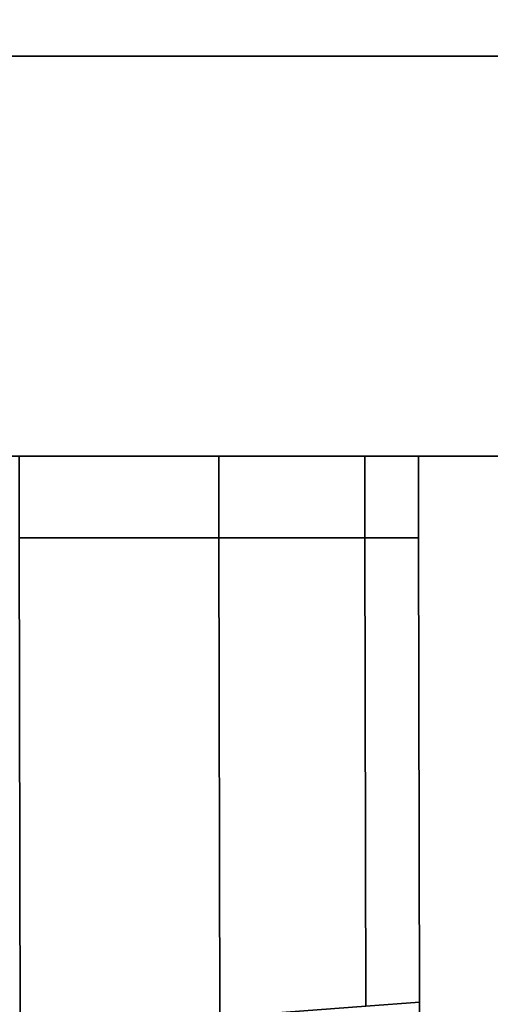
# Model space of a CAD drawing. Extents: x -0.5 to 0.4, y -0.929 to 0.
# Drawn here: x -0.484 to -0.481, y -0.889 to -0.884 of the extents above; entities that cross this region are included whole.
import ezdxf

# ---------------------------------------------------------------- set-up
doc = ezdxf.new("R2010")
doc.units = 0
for name, color, linetype in [('L10_GLASSOUT', 7, 'CONTINUOUS'), ('L12_GLASSRIM', 7, 'CONTINUOUS'), ('L14_DOORTHRESHOLD', 7, 'CONTINUOUS'), ('L16_HINGE_11', 7, 'CONTINUOUS'), ('L18_HINGE_11', 7, 'CONTINUOUS'), ('L9_SEAL', 7, 'CONTINUOUS')]:
    doc.layers.add(name, color=color, linetype=linetype)

msp = doc.modelspace()

# ---------------------------------------------------------------- linework, layer by layer
at = {"layer": 'L10_GLASSOUT', "color": 8, "invisible_edges": 9}
for points in [[(0.371, -0.886, 0.015), (-0.495, -0.886, 2), (-0.495, -0.886, 0.015), (0.371, -0.886, 0.015)], [(-0.495, -0.886, 2), (0.371, -0.886, 0.015), (0.371, -0.886, 2), (-0.495, -0.886, 2)]]:
    msp.add_3dface(points, dxfattribs=at)
at = {"layer": 'L12_GLASSRIM', "color": 8, "invisible_edges": 9}
for points in [[(-0.495, -0.886, 2), (0.371, -0.879, 2), (-0.495, -0.879, 2), (-0.495, -0.886, 2)], [(0.371, -0.879, 2), (-0.495, -0.886, 2), (0.371, -0.886, 2), (0.371, -0.879, 2)], [(0.371, -0.879, 0.015), (-0.495, -0.886, 0.015), (-0.495, -0.879, 0.015), (0.371, -0.879, 0.015)], [(-0.495, -0.886, 0.015), (0.371, -0.879, 0.015), (0.371, -0.886, 0.015), (-0.495, -0.886, 0.015)]]:
    msp.add_3dface(points, dxfattribs=at)
at = {"layer": 'L14_DOORTHRESHOLD', "color": 8, "invisible_edges": 9}
for points in [[(-0.3085, -0.879), (-0.5, -0.886), (-0.5, -0.879), (-0.3085, -0.879)], [(-0.5, -0.886), (-0.3085, -0.879), (-0.3085, -0.886), (-0.5, -0.886)], [(-0.5, -0.884, 0.01), (-0.3085, -0.881, 0.01), (-0.5, -0.881, 0.01), (-0.5, -0.884, 0.01)], [(-0.3085, -0.881, 0.01), (-0.5, -0.884, 0.01), (-0.3085, -0.884, 0.01), (-0.3085, -0.881, 0.01)], [(-0.5, -0.886, 0.01), (-0.3085, -0.884, 0.01), (-0.5, -0.884, 0.01), (-0.5, -0.886, 0.01)], [(-0.3085, -0.884, 0.01), (-0.5, -0.886, 0.01), (-0.3085, -0.886, 0.01), (-0.3085, -0.884, 0.01)], [(-0.3085, -0.886, 0.01), (-0.5, -0.886, 0.008), (-0.3085, -0.886, 0.008), (-0.3085, -0.886, 0.01)], [(-0.5, -0.886, 0.008), (-0.3085, -0.886, 0.01), (-0.5, -0.886, 0.01), (-0.5, -0.886, 0.008)], [(-0.3085, -0.886, 0.008), (-0.5, -0.886), (-0.3085, -0.886), (-0.3085, -0.886, 0.008)], [(-0.5, -0.886), (-0.3085, -0.886, 0.008), (-0.5, -0.886, 0.008), (-0.5, -0.886)]]:
    msp.add_3dface(points, dxfattribs=at)
at = {"layer": 'L16_HINGE_11', "color": 8}
for points, invisible_edges in [([(-0.483707, -0.886, 0.17202), (-0.499914, -0.886, 0.172184), (-0.482741, -0.886, 0.172279), (-0.483707, -0.886, 0.17202)], 11), ([(-0.482741, -0.886, 0.172279), (-0.499914, -0.886, 0.172184), (-0.499914, -0.886, 0.227816), (-0.482741, -0.886, 0.172279)], 13), ([(-0.482741, -0.886, 0.172279), (-0.499914, -0.886, 0.227816), (-0.482043, -0.886, 0.172979), (-0.482741, -0.886, 0.172279)], 11), ([(-0.482043, -0.886, 0.172979), (-0.499914, -0.886, 0.227816), (-0.481784, -0.886, 0.173945), (-0.482043, -0.886, 0.172979)], 11), ([(-0.481784, -0.886, 0.173945), (-0.499914, -0.886, 0.227816), (-0.481784, -0.886, 0.174419), (-0.481784, -0.886, 0.173945)], 11), ([(-0.481784, -0.886, 0.174419), (-0.499914, -0.886, 0.227816), (-0.481784, -0.886, 0.184195), (-0.481784, -0.886, 0.174419)], 11), ([(-0.481784, -0.886, 0.184195), (-0.499914, -0.886, 0.227816), (-0.481784, -0.886, 0.184409), (-0.481784, -0.886, 0.184195)], 11), ([(-0.481784, -0.886, 0.184409), (-0.499914, -0.886, 0.227816), (-0.481784, -0.886, 0.18474), (-0.481784, -0.886, 0.184409)], 11), ([(-0.481784, -0.886, 0.18474), (-0.499914, -0.886, 0.227816), (-0.481784, -0.886, 0.2), (-0.481784, -0.886, 0.18474)], 11), ([(-0.481784, -0.886, 0.2), (-0.499914, -0.886, 0.227816), (-0.481784, -0.886, 0.21526), (-0.481784, -0.886, 0.2)], 11), ([(-0.481784, -0.886, 0.21526), (-0.499914, -0.886, 0.227816), (-0.481784, -0.886, 0.215591), (-0.481784, -0.886, 0.21526)], 11), ([(-0.481784, -0.886, 0.215591), (-0.499914, -0.886, 0.227816), (-0.481784, -0.886, 0.215805), (-0.481784, -0.886, 0.215591)], 11), ([(-0.481784, -0.886, 0.215805), (-0.499914, -0.886, 0.227816), (-0.481784, -0.886, 0.225581), (-0.481784, -0.886, 0.215805)], 11), ([(-0.481784, -0.886, 0.225581), (-0.499914, -0.886, 0.227816), (-0.481784, -0.886, 0.226054), (-0.481784, -0.886, 0.225581)], 11), ([(-0.481784, -0.886, 0.226054), (-0.499914, -0.886, 0.227816), (-0.482043, -0.886, 0.227021), (-0.481784, -0.886, 0.226054)], 11), ([(-0.482043, -0.886, 0.227021), (-0.499914, -0.886, 0.227816), (-0.482741, -0.886, 0.227721), (-0.482043, -0.886, 0.227021)], 11), ([(-0.482741, -0.886, 0.227721), (-0.499914, -0.886, 0.227816), (-0.483707, -0.886, 0.22798), (-0.482741, -0.886, 0.227721)], 11), ([(-0.483707, -0.886, 0.17202), (-0.482697, -0.886, 0.172202), (-0.483695, -0.886, 0.171934), (-0.483707, -0.886, 0.17202)], 9), ([(-0.482697, -0.886, 0.172202), (-0.483707, -0.886, 0.17202), (-0.482741, -0.886, 0.172279), (-0.482697, -0.886, 0.172202)], 9), ([(-0.483707, -0.886, 0.22798), (-0.482697, -0.886, 0.227798), (-0.482741, -0.886, 0.227721), (-0.483707, -0.886, 0.22798)], 9), ([(-0.482697, -0.886, 0.227798), (-0.483707, -0.886, 0.22798), (-0.483695, -0.886, 0.228066), (-0.482697, -0.886, 0.227798)], 9), ([(-0.482697, -0.886, 0.172202), (-0.483695, -0.886409, 0.171934), (-0.483695, -0.886, 0.171934), (-0.482697, -0.886, 0.172202)], 9), ([(-0.483695, -0.886409, 0.171934), (-0.482697, -0.886, 0.172202), (-0.482696, -0.886409, 0.172202), (-0.483695, -0.886409, 0.171934)], 9), ([(-0.483695, -0.886409, 0.228066), (-0.482697, -0.886, 0.227798), (-0.483695, -0.886, 0.228066), (-0.483695, -0.886409, 0.228066)], 9), ([(-0.482697, -0.886, 0.227798), (-0.483695, -0.886409, 0.228066), (-0.482696, -0.886409, 0.227798), (-0.482697, -0.886, 0.227798)], 9), ([(-0.482741, -0.886, 0.172279), (-0.481966, -0.886, 0.172934), (-0.482697, -0.886, 0.172202), (-0.482741, -0.886, 0.172279)], 9), ([(-0.481966, -0.886, 0.172934), (-0.482741, -0.886, 0.172279), (-0.482043, -0.886, 0.172979), (-0.481966, -0.886, 0.172934)], 9), ([(-0.482741, -0.886, 0.227721), (-0.481966, -0.886, 0.227066), (-0.482043, -0.886, 0.227021), (-0.482741, -0.886, 0.227721)], 9), ([(-0.481966, -0.886, 0.227066), (-0.482741, -0.886, 0.227721), (-0.482697, -0.886, 0.227798), (-0.481966, -0.886, 0.227066)], 9), ([(-0.482697, -0.886, 0.172202), (-0.481965, -0.886409, 0.172934), (-0.482696, -0.886409, 0.172202), (-0.482697, -0.886, 0.172202)], 9), ([(-0.481965, -0.886409, 0.172934), (-0.482697, -0.886, 0.172202), (-0.481966, -0.886, 0.172934), (-0.481965, -0.886409, 0.172934)], 9), ([(-0.482696, -0.886409, 0.227798), (-0.481966, -0.886, 0.227066), (-0.482697, -0.886, 0.227798), (-0.482696, -0.886409, 0.227798)], 9), ([(-0.481966, -0.886, 0.227066), (-0.482696, -0.886409, 0.227798), (-0.481965, -0.886409, 0.227066), (-0.481966, -0.886, 0.227066)], 9), ([(-0.482043, -0.886, 0.172979), (-0.481698, -0.886, 0.173934), (-0.481966, -0.886, 0.172934), (-0.482043, -0.886, 0.172979)], 9), ([(-0.481698, -0.886, 0.173934), (-0.482043, -0.886, 0.172979), (-0.481784, -0.886, 0.173945), (-0.481698, -0.886, 0.173934)], 9), ([(-0.482043, -0.886, 0.227021), (-0.481698, -0.886, 0.226066), (-0.481784, -0.886, 0.226054), (-0.482043, -0.886, 0.227021)], 9), ([(-0.481698, -0.886, 0.226066), (-0.482043, -0.886, 0.227021), (-0.481966, -0.886, 0.227066), (-0.481698, -0.886, 0.226066)], 9), ([(-0.481698, -0.886, 0.173934), (-0.481965, -0.886409, 0.172934), (-0.481966, -0.886, 0.172934), (-0.481698, -0.886, 0.173934)], 9), ([(-0.481965, -0.886409, 0.227066), (-0.481698, -0.886, 0.226066), (-0.481966, -0.886, 0.227066), (-0.481965, -0.886409, 0.227066)], 9), ([(-0.481965, -0.886409, 0.172934), (-0.481698, -0.886, 0.173934), (-0.481697, -0.886409, 0.173934), (-0.481965, -0.886409, 0.172934)], 9), ([(-0.481698, -0.886, 0.226066), (-0.481965, -0.886409, 0.227066), (-0.481697, -0.886409, 0.226066), (-0.481698, -0.886, 0.226066)], 9), ([(-0.481784, -0.886, 0.21526), (-0.481698, -0.886, 0.2), (-0.481784, -0.886, 0.2), (-0.481784, -0.886, 0.21526)], 9), ([(-0.481698, -0.886, 0.2), (-0.481784, -0.886, 0.21526), (-0.481698, -0.886, 0.21526), (-0.481698, -0.886, 0.2)], 9), ([(-0.481784, -0.886, 0.226054), (-0.481698, -0.886, 0.225581), (-0.481784, -0.886, 0.225581), (-0.481784, -0.886, 0.226054)], 9), ([(-0.481698, -0.886, 0.225581), (-0.481784, -0.886, 0.226054), (-0.481698, -0.886, 0.226066), (-0.481698, -0.886, 0.225581)], 9), ([(-0.481784, -0.886, 0.225581), (-0.481698, -0.886, 0.215805), (-0.481784, -0.886, 0.215805), (-0.481784, -0.886, 0.225581)], 9), ([(-0.481698, -0.886, 0.215805), (-0.481784, -0.886, 0.225581), (-0.481698, -0.886, 0.225581), (-0.481698, -0.886, 0.215805)], 9), ([(-0.481784, -0.886, 0.215805), (-0.481698, -0.886, 0.215591), (-0.481784, -0.886, 0.215591), (-0.481784, -0.886, 0.215805)], 9), ([(-0.481698, -0.886, 0.215591), (-0.481784, -0.886, 0.215805), (-0.481698, -0.886, 0.215805), (-0.481698, -0.886, 0.215591)], 9), ([(-0.481784, -0.886, 0.173945), (-0.481698, -0.886, 0.174419), (-0.481698, -0.886, 0.173934), (-0.481784, -0.886, 0.173945)], 9), ([(-0.481698, -0.886, 0.174419), (-0.481784, -0.886, 0.173945), (-0.481784, -0.886, 0.174419), (-0.481698, -0.886, 0.174419)], 9), ([(-0.481784, -0.886, 0.184195), (-0.481698, -0.886, 0.174419), (-0.481784, -0.886, 0.174419), (-0.481784, -0.886, 0.184195)], 9), ([(-0.481698, -0.886, 0.174419), (-0.481784, -0.886, 0.184195), (-0.481698, -0.886, 0.184195), (-0.481698, -0.886, 0.174419)], 9), ([(-0.481784, -0.886, 0.2), (-0.481698, -0.886, 0.18474), (-0.481784, -0.886, 0.18474), (-0.481784, -0.886, 0.2)], 9), ([(-0.481698, -0.886, 0.18474), (-0.481784, -0.886, 0.2), (-0.481698, -0.886, 0.2), (-0.481698, -0.886, 0.18474)], 9), ([(-0.481784, -0.886, 0.18474), (-0.481698, -0.886, 0.184409), (-0.481784, -0.886, 0.184409), (-0.481784, -0.886, 0.18474)], 9), ([(-0.481698, -0.886, 0.184409), (-0.481784, -0.886, 0.18474), (-0.481698, -0.886, 0.18474), (-0.481698, -0.886, 0.184409)], 9), ([(-0.481784, -0.886, 0.184409), (-0.481698, -0.886, 0.184195), (-0.481784, -0.886, 0.184195), (-0.481784, -0.886, 0.184409)], 9), ([(-0.481698, -0.886, 0.184195), (-0.481784, -0.886, 0.184409), (-0.481698, -0.886, 0.184409), (-0.481698, -0.886, 0.184195)], 9), ([(-0.481784, -0.886, 0.215591), (-0.481698, -0.886, 0.21526), (-0.481784, -0.886, 0.21526), (-0.481784, -0.886, 0.215591)], 9), ([(-0.481698, -0.886, 0.21526), (-0.481784, -0.886, 0.215591), (-0.481698, -0.886, 0.215591), (-0.481698, -0.886, 0.21526)], 9), ([(-0.481698, -0.886, 0.2), (-0.481697, -0.886409, 0.21526), (-0.481697, -0.886409, 0.2), (-0.481698, -0.886, 0.2)], 9), ([(-0.481697, -0.886409, 0.21526), (-0.481698, -0.886, 0.2), (-0.481698, -0.886, 0.21526), (-0.481697, -0.886409, 0.21526)], 9), ([(-0.481698, -0.886, 0.225581), (-0.481697, -0.886409, 0.226066), (-0.481697, -0.886409, 0.225581), (-0.481698, -0.886, 0.225581)], 9), ([(-0.481697, -0.886409, 0.226066), (-0.481698, -0.886, 0.225581), (-0.481698, -0.886, 0.226066), (-0.481697, -0.886409, 0.226066)], 9), ([(-0.481698, -0.886, 0.215805), (-0.481697, -0.886409, 0.225581), (-0.481697, -0.886409, 0.215805), (-0.481698, -0.886, 0.215805)], 9), ([(-0.481697, -0.886409, 0.225581), (-0.481698, -0.886, 0.215805), (-0.481698, -0.886, 0.225581), (-0.481697, -0.886409, 0.225581)], 9), ([(-0.481698, -0.886, 0.215591), (-0.481697, -0.886409, 0.215805), (-0.481697, -0.886409, 0.215591), (-0.481698, -0.886, 0.215591)], 9), ([(-0.481697, -0.886409, 0.215805), (-0.481698, -0.886, 0.215591), (-0.481698, -0.886, 0.215805), (-0.481697, -0.886409, 0.215805)], 9), ([(-0.481698, -0.886, 0.173934), (-0.481697, -0.886409, 0.174419), (-0.481697, -0.886409, 0.173934), (-0.481698, -0.886, 0.173934)], 9), ([(-0.481697, -0.886409, 0.174419), (-0.481698, -0.886, 0.173934), (-0.481698, -0.886, 0.174419), (-0.481697, -0.886409, 0.174419)], 9), ([(-0.481698, -0.886, 0.174419), (-0.481697, -0.886409, 0.184195), (-0.481697, -0.886409, 0.174419), (-0.481698, -0.886, 0.174419)], 9), ([(-0.481697, -0.886409, 0.184195), (-0.481698, -0.886, 0.174419), (-0.481698, -0.886, 0.184195), (-0.481697, -0.886409, 0.184195)], 9), ([(-0.481698, -0.886, 0.18474), (-0.481697, -0.886409, 0.2), (-0.481697, -0.886409, 0.18474), (-0.481698, -0.886, 0.18474)], 9), ([(-0.481697, -0.886409, 0.2), (-0.481698, -0.886, 0.18474), (-0.481698, -0.886, 0.2), (-0.481697, -0.886409, 0.2)], 9), ([(-0.481698, -0.886, 0.184409), (-0.481697, -0.886409, 0.18474), (-0.481697, -0.886409, 0.184409), (-0.481698, -0.886, 0.184409)], 9), ([(-0.481697, -0.886409, 0.18474), (-0.481698, -0.886, 0.184409), (-0.481698, -0.886, 0.18474), (-0.481697, -0.886409, 0.18474)], 9), ([(-0.481698, -0.886, 0.184195), (-0.481697, -0.886409, 0.184409), (-0.481697, -0.886409, 0.184195), (-0.481698, -0.886, 0.184195)], 9), ([(-0.481697, -0.886409, 0.184409), (-0.481698, -0.886, 0.184195), (-0.481698, -0.886, 0.184409), (-0.481697, -0.886409, 0.184409)], 9), ([(-0.481698, -0.886, 0.21526), (-0.481697, -0.886409, 0.215591), (-0.481697, -0.886409, 0.21526), (-0.481698, -0.886, 0.21526)], 9), ([(-0.481697, -0.886409, 0.215591), (-0.481698, -0.886, 0.21526), (-0.481698, -0.886, 0.215591), (-0.481697, -0.886409, 0.215591)], 9), ([(-0.483695, -0.886409, 0.228066), (-0.484106, -0.888915, 0.228066), (-0.48369, -0.888883, 0.228066), (-0.483695, -0.886409, 0.228066)], 9), ([(-0.484106, -0.888915, 0.171934), (-0.483695, -0.886409, 0.171934), (-0.48369, -0.888883, 0.171934), (-0.484106, -0.888915, 0.171934)], 9), ([(-0.48369, -0.888883, 0.228066), (-0.482696, -0.886409, 0.227798), (-0.483695, -0.886409, 0.228066), (-0.48369, -0.888883, 0.228066)], 9), ([(-0.482696, -0.886409, 0.172202), (-0.48369, -0.888883, 0.171934), (-0.483695, -0.886409, 0.171934), (-0.482696, -0.886409, 0.172202)], 9), ([(-0.482696, -0.886409, 0.227798), (-0.48369, -0.888883, 0.228066), (-0.482691, -0.888807, 0.227798), (-0.482696, -0.886409, 0.227798)], 9), ([(-0.48369, -0.888883, 0.171934), (-0.482696, -0.886409, 0.172202), (-0.482691, -0.888807, 0.172202), (-0.48369, -0.888883, 0.171934)], 9), ([(-0.48196, -0.888752, 0.227066), (-0.482696, -0.886409, 0.227798), (-0.482691, -0.888807, 0.227798), (-0.48196, -0.888752, 0.227066)], 9), ([(-0.482696, -0.886409, 0.227798), (-0.48196, -0.888752, 0.227066), (-0.481965, -0.886409, 0.227066), (-0.482696, -0.886409, 0.227798)], 9), ([(-0.482696, -0.886409, 0.172202), (-0.48196, -0.888752, 0.172934), (-0.482691, -0.888807, 0.172202), (-0.482696, -0.886409, 0.172202)], 9), ([(-0.48196, -0.888752, 0.172934), (-0.482696, -0.886409, 0.172202), (-0.481965, -0.886409, 0.172934), (-0.48196, -0.888752, 0.172934)], 9), ([(-0.481693, -0.888732, 0.226066), (-0.481965, -0.886409, 0.227066), (-0.48196, -0.888752, 0.227066), (-0.481693, -0.888732, 0.226066)], 9), ([(-0.481965, -0.886409, 0.227066), (-0.481693, -0.888732, 0.226066), (-0.481697, -0.886409, 0.226066), (-0.481965, -0.886409, 0.227066)], 9), ([(-0.481965, -0.886409, 0.172934), (-0.481693, -0.888732, 0.173934), (-0.48196, -0.888752, 0.172934), (-0.481965, -0.886409, 0.172934)], 9), ([(-0.481693, -0.888732, 0.173934), (-0.481965, -0.886409, 0.172934), (-0.481697, -0.886409, 0.173934), (-0.481693, -0.888732, 0.173934)], 9), ([(-0.481697, -0.886409, 0.225581), (-0.481693, -0.888732, 0.226066), (-0.481693, -0.888732, 0.225581), (-0.481697, -0.886409, 0.225581)], 9), ([(-0.481693, -0.888732, 0.226066), (-0.481697, -0.886409, 0.225581), (-0.481697, -0.886409, 0.226066), (-0.481693, -0.888732, 0.226066)], 9), ([(-0.481697, -0.886409, 0.215805), (-0.481693, -0.888732, 0.225581), (-0.481693, -0.888732, 0.215805), (-0.481697, -0.886409, 0.215805)], 9), ([(-0.481693, -0.888732, 0.225581), (-0.481697, -0.886409, 0.215805), (-0.481697, -0.886409, 0.225581), (-0.481693, -0.888732, 0.225581)], 9), ([(-0.481697, -0.886409, 0.215591), (-0.481693, -0.888732, 0.215805), (-0.481693, -0.888732, 0.215591), (-0.481697, -0.886409, 0.215591)], 9), ([(-0.481693, -0.888732, 0.215805), (-0.481697, -0.886409, 0.215591), (-0.481697, -0.886409, 0.215805), (-0.481693, -0.888732, 0.215805)], 9), ([(-0.481697, -0.886409, 0.21526), (-0.481693, -0.888732, 0.215591), (-0.481693, -0.888732, 0.21526), (-0.481697, -0.886409, 0.21526)], 9), ([(-0.481693, -0.888732, 0.215591), (-0.481697, -0.886409, 0.21526), (-0.481697, -0.886409, 0.215591), (-0.481693, -0.888732, 0.215591)], 9), ([(-0.481697, -0.886409, 0.2), (-0.481693, -0.888732, 0.21526), (-0.481693, -0.888732, 0.2), (-0.481697, -0.886409, 0.2)], 9), ([(-0.481693, -0.888732, 0.21526), (-0.481697, -0.886409, 0.2), (-0.481697, -0.886409, 0.21526), (-0.481693, -0.888732, 0.21526)], 9), ([(-0.481697, -0.886409, 0.184409), (-0.481693, -0.888732, 0.18474), (-0.481693, -0.888732, 0.184409), (-0.481697, -0.886409, 0.184409)], 9), ([(-0.481693, -0.888732, 0.18474), (-0.481697, -0.886409, 0.184409), (-0.481697, -0.886409, 0.18474), (-0.481693, -0.888732, 0.18474)], 9), ([(-0.481697, -0.886409, 0.173934), (-0.481693, -0.888732, 0.174419), (-0.481693, -0.888732, 0.173934), (-0.481697, -0.886409, 0.173934)], 9), ([(-0.481693, -0.888732, 0.174419), (-0.481697, -0.886409, 0.173934), (-0.481697, -0.886409, 0.174419), (-0.481693, -0.888732, 0.174419)], 9), ([(-0.481697, -0.886409, 0.174419), (-0.481693, -0.888732, 0.184195), (-0.481693, -0.888732, 0.174419), (-0.481697, -0.886409, 0.174419)], 9), ([(-0.481693, -0.888732, 0.184195), (-0.481697, -0.886409, 0.174419), (-0.481697, -0.886409, 0.184195), (-0.481693, -0.888732, 0.184195)], 9), ([(-0.481697, -0.886409, 0.18474), (-0.481693, -0.888732, 0.2), (-0.481693, -0.888732, 0.18474), (-0.481697, -0.886409, 0.18474)], 9), ([(-0.481693, -0.888732, 0.2), (-0.481697, -0.886409, 0.18474), (-0.481697, -0.886409, 0.2), (-0.481693, -0.888732, 0.2)], 9), ([(-0.481697, -0.886409, 0.184195), (-0.481693, -0.888732, 0.184409), (-0.481693, -0.888732, 0.184195), (-0.481697, -0.886409, 0.184195)], 9), ([(-0.481693, -0.888732, 0.184409), (-0.481697, -0.886409, 0.184195), (-0.481697, -0.886409, 0.184409), (-0.481693, -0.888732, 0.184409)], 9), ([(-0.48196, -0.888752, 0.227066), (-0.481685, -0.88908, 0.226066), (-0.481693, -0.888732, 0.226066), (-0.48196, -0.888752, 0.227066)], 9), ([(-0.481685, -0.88908, 0.173934), (-0.48196, -0.888752, 0.172934), (-0.481693, -0.888732, 0.173934), (-0.481685, -0.88908, 0.173934)], 9), ([(-0.481693, -0.888732, 0.21526), (-0.481685, -0.88908, 0.215591), (-0.481685, -0.88908, 0.21526), (-0.481693, -0.888732, 0.21526)], 9), ([(-0.481685, -0.88908, 0.215591), (-0.481693, -0.888732, 0.21526), (-0.481693, -0.888732, 0.215591), (-0.481685, -0.88908, 0.215591)], 9), ([(-0.481693, -0.888732, 0.215805), (-0.481685, -0.88908, 0.225581), (-0.481685, -0.88908, 0.215805), (-0.481693, -0.888732, 0.215805)], 9), ([(-0.481685, -0.88908, 0.225581), (-0.481693, -0.888732, 0.215805), (-0.481693, -0.888732, 0.225581), (-0.481685, -0.88908, 0.225581)], 9), ([(-0.481693, -0.888732, 0.2), (-0.481685, -0.88908, 0.21526), (-0.481685, -0.88908, 0.2), (-0.481693, -0.888732, 0.2)], 9), ([(-0.481685, -0.88908, 0.21526), (-0.481693, -0.888732, 0.2), (-0.481693, -0.888732, 0.21526), (-0.481685, -0.88908, 0.21526)], 9), ([(-0.481693, -0.888732, 0.215591), (-0.481685, -0.88908, 0.215805), (-0.481685, -0.88908, 0.215591), (-0.481693, -0.888732, 0.215591)], 9), ([(-0.481685, -0.88908, 0.215805), (-0.481693, -0.888732, 0.215591), (-0.481693, -0.888732, 0.215805), (-0.481685, -0.88908, 0.215805)], 9), ([(-0.481693, -0.888732, 0.225581), (-0.481685, -0.88908, 0.226066), (-0.481685, -0.88908, 0.225581), (-0.481693, -0.888732, 0.225581)], 9), ([(-0.481685, -0.88908, 0.226066), (-0.481693, -0.888732, 0.225581), (-0.481693, -0.888732, 0.226066), (-0.481685, -0.88908, 0.226066)], 9), ([(-0.481693, -0.888732, 0.184409), (-0.481685, -0.88908, 0.18474), (-0.481685, -0.88908, 0.184409), (-0.481693, -0.888732, 0.184409)], 9), ([(-0.481685, -0.88908, 0.18474), (-0.481693, -0.888732, 0.184409), (-0.481693, -0.888732, 0.18474), (-0.481685, -0.88908, 0.18474)], 9), ([(-0.481693, -0.888732, 0.174419), (-0.481685, -0.88908, 0.184195), (-0.481685, -0.88908, 0.174419), (-0.481693, -0.888732, 0.174419)], 9), ([(-0.481685, -0.88908, 0.184195), (-0.481693, -0.888732, 0.174419), (-0.481693, -0.888732, 0.184195), (-0.481685, -0.88908, 0.184195)], 9), ([(-0.481693, -0.888732, 0.18474), (-0.481685, -0.88908, 0.2), (-0.481685, -0.88908, 0.18474), (-0.481693, -0.888732, 0.18474)], 9), ([(-0.481685, -0.88908, 0.2), (-0.481693, -0.888732, 0.18474), (-0.481693, -0.888732, 0.2), (-0.481685, -0.88908, 0.2)], 9), ([(-0.481693, -0.888732, 0.184195), (-0.481685, -0.88908, 0.184409), (-0.481685, -0.88908, 0.184195), (-0.481693, -0.888732, 0.184195)], 9), ([(-0.481685, -0.88908, 0.184409), (-0.481693, -0.888732, 0.184195), (-0.481693, -0.888732, 0.184409), (-0.481685, -0.88908, 0.184409)], 9), ([(-0.481693, -0.888732, 0.173934), (-0.481685, -0.88908, 0.174419), (-0.481685, -0.88908, 0.173934), (-0.481693, -0.888732, 0.173934)], 9), ([(-0.481685, -0.88908, 0.174419), (-0.481693, -0.888732, 0.173934), (-0.481693, -0.888732, 0.174419), (-0.481685, -0.88908, 0.174419)], 9)]:
    msp.add_3dface(points, dxfattribs=dict(at, invisible_edges=invisible_edges))
at = {"layer": 'L18_HINGE_11', "color": 8}
for points, invisible_edges in [([(-0.483707, -0.886, 1.77202), (-0.499914, -0.886, 1.772184), (-0.482741, -0.886, 1.772279), (-0.483707, -0.886, 1.77202)], 11), ([(-0.482741, -0.886, 1.772279), (-0.499914, -0.886, 1.772184), (-0.499914, -0.886, 1.827816), (-0.482741, -0.886, 1.772279)], 13), ([(-0.482741, -0.886, 1.772279), (-0.499914, -0.886, 1.827816), (-0.482043, -0.886, 1.772979), (-0.482741, -0.886, 1.772279)], 11), ([(-0.482043, -0.886, 1.772979), (-0.499914, -0.886, 1.827816), (-0.481784, -0.886, 1.773945), (-0.482043, -0.886, 1.772979)], 11), ([(-0.481784, -0.886, 1.773945), (-0.499914, -0.886, 1.827816), (-0.481784, -0.886, 1.774419), (-0.481784, -0.886, 1.773945)], 11), ([(-0.481784, -0.886, 1.774419), (-0.499914, -0.886, 1.827816), (-0.481784, -0.886, 1.784195), (-0.481784, -0.886, 1.774419)], 11), ([(-0.481784, -0.886, 1.784195), (-0.499914, -0.886, 1.827816), (-0.481784, -0.886, 1.784409), (-0.481784, -0.886, 1.784195)], 11), ([(-0.481784, -0.886, 1.784409), (-0.499914, -0.886, 1.827816), (-0.481784, -0.886, 1.78474), (-0.481784, -0.886, 1.784409)], 11), ([(-0.481784, -0.886, 1.78474), (-0.499914, -0.886, 1.827816), (-0.481784, -0.886, 1.8), (-0.481784, -0.886, 1.78474)], 11), ([(-0.481784, -0.886, 1.8), (-0.499914, -0.886, 1.827816), (-0.481784, -0.886, 1.81526), (-0.481784, -0.886, 1.8)], 11), ([(-0.481784, -0.886, 1.81526), (-0.499914, -0.886, 1.827816), (-0.481784, -0.886, 1.815591), (-0.481784, -0.886, 1.81526)], 11), ([(-0.481784, -0.886, 1.815591), (-0.499914, -0.886, 1.827816), (-0.481784, -0.886, 1.815805), (-0.481784, -0.886, 1.815591)], 11), ([(-0.481784, -0.886, 1.815805), (-0.499914, -0.886, 1.827816), (-0.481784, -0.886, 1.825581), (-0.481784, -0.886, 1.815805)], 11), ([(-0.481784, -0.886, 1.825581), (-0.499914, -0.886, 1.827816), (-0.481784, -0.886, 1.826054), (-0.481784, -0.886, 1.825581)], 11), ([(-0.481784, -0.886, 1.826054), (-0.499914, -0.886, 1.827816), (-0.482043, -0.886, 1.827021), (-0.481784, -0.886, 1.826054)], 11), ([(-0.482043, -0.886, 1.827021), (-0.499914, -0.886, 1.827816), (-0.482741, -0.886, 1.827721), (-0.482043, -0.886, 1.827021)], 11), ([(-0.482741, -0.886, 1.827721), (-0.499914, -0.886, 1.827816), (-0.483707, -0.886, 1.82798), (-0.482741, -0.886, 1.827721)], 11), ([(-0.483707, -0.886, 1.77202), (-0.482697, -0.886, 1.772202), (-0.483695, -0.886, 1.771934), (-0.483707, -0.886, 1.77202)], 9), ([(-0.482697, -0.886, 1.772202), (-0.483707, -0.886, 1.77202), (-0.482741, -0.886, 1.772279), (-0.482697, -0.886, 1.772202)], 9), ([(-0.483707, -0.886, 1.82798), (-0.482697, -0.886, 1.827798), (-0.482741, -0.886, 1.827721), (-0.483707, -0.886, 1.82798)], 9), ([(-0.482697, -0.886, 1.827798), (-0.483707, -0.886, 1.82798), (-0.483695, -0.886, 1.828066), (-0.482697, -0.886, 1.827798)], 9), ([(-0.482697, -0.886, 1.772202), (-0.483695, -0.886409, 1.771934), (-0.483695, -0.886, 1.771934), (-0.482697, -0.886, 1.772202)], 9), ([(-0.483695, -0.886409, 1.771934), (-0.482697, -0.886, 1.772202), (-0.482696, -0.886409, 1.772202), (-0.483695, -0.886409, 1.771934)], 9), ([(-0.483695, -0.886409, 1.828066), (-0.482697, -0.886, 1.827798), (-0.483695, -0.886, 1.828066), (-0.483695, -0.886409, 1.828066)], 9), ([(-0.482697, -0.886, 1.827798), (-0.483695, -0.886409, 1.828066), (-0.482696, -0.886409, 1.827798), (-0.482697, -0.886, 1.827798)], 9), ([(-0.482741, -0.886, 1.772279), (-0.481966, -0.886, 1.772934), (-0.482697, -0.886, 1.772202), (-0.482741, -0.886, 1.772279)], 9), ([(-0.481966, -0.886, 1.772934), (-0.482741, -0.886, 1.772279), (-0.482043, -0.886, 1.772979), (-0.481966, -0.886, 1.772934)], 9), ([(-0.482741, -0.886, 1.827721), (-0.481966, -0.886, 1.827066), (-0.482043, -0.886, 1.827021), (-0.482741, -0.886, 1.827721)], 9), ([(-0.481966, -0.886, 1.827066), (-0.482741, -0.886, 1.827721), (-0.482697, -0.886, 1.827798), (-0.481966, -0.886, 1.827066)], 9), ([(-0.482697, -0.886, 1.772202), (-0.481965, -0.886409, 1.772934), (-0.482696, -0.886409, 1.772202), (-0.482697, -0.886, 1.772202)], 9), ([(-0.481965, -0.886409, 1.772934), (-0.482697, -0.886, 1.772202), (-0.481966, -0.886, 1.772934), (-0.481965, -0.886409, 1.772934)], 9), ([(-0.482696, -0.886409, 1.827798), (-0.481966, -0.886, 1.827066), (-0.482697, -0.886, 1.827798), (-0.482696, -0.886409, 1.827798)], 9), ([(-0.481966, -0.886, 1.827066), (-0.482696, -0.886409, 1.827798), (-0.481965, -0.886409, 1.827066), (-0.481966, -0.886, 1.827066)], 9), ([(-0.482043, -0.886, 1.772979), (-0.481698, -0.886, 1.773934), (-0.481966, -0.886, 1.772934), (-0.482043, -0.886, 1.772979)], 9), ([(-0.481698, -0.886, 1.773934), (-0.482043, -0.886, 1.772979), (-0.481784, -0.886, 1.773945), (-0.481698, -0.886, 1.773934)], 9), ([(-0.482043, -0.886, 1.827021), (-0.481698, -0.886, 1.826066), (-0.481784, -0.886, 1.826054), (-0.482043, -0.886, 1.827021)], 9), ([(-0.481698, -0.886, 1.826066), (-0.482043, -0.886, 1.827021), (-0.481966, -0.886, 1.827066), (-0.481698, -0.886, 1.826066)], 9), ([(-0.481698, -0.886, 1.773934), (-0.481965, -0.886409, 1.772934), (-0.481966, -0.886, 1.772934), (-0.481698, -0.886, 1.773934)], 9), ([(-0.481965, -0.886409, 1.827066), (-0.481698, -0.886, 1.826066), (-0.481966, -0.886, 1.827066), (-0.481965, -0.886409, 1.827066)], 9), ([(-0.481965, -0.886409, 1.772934), (-0.481698, -0.886, 1.773934), (-0.481697, -0.886409, 1.773934), (-0.481965, -0.886409, 1.772934)], 9), ([(-0.481698, -0.886, 1.826066), (-0.481965, -0.886409, 1.827066), (-0.481697, -0.886409, 1.826066), (-0.481698, -0.886, 1.826066)], 9), ([(-0.481784, -0.886, 1.81526), (-0.481698, -0.886, 1.8), (-0.481784, -0.886, 1.8), (-0.481784, -0.886, 1.81526)], 9), ([(-0.481698, -0.886, 1.8), (-0.481784, -0.886, 1.81526), (-0.481698, -0.886, 1.81526), (-0.481698, -0.886, 1.8)], 9), ([(-0.481784, -0.886, 1.826054), (-0.481698, -0.886, 1.825581), (-0.481784, -0.886, 1.825581), (-0.481784, -0.886, 1.826054)], 9), ([(-0.481698, -0.886, 1.825581), (-0.481784, -0.886, 1.826054), (-0.481698, -0.886, 1.826066), (-0.481698, -0.886, 1.825581)], 9), ([(-0.481784, -0.886, 1.825581), (-0.481698, -0.886, 1.815805), (-0.481784, -0.886, 1.815805), (-0.481784, -0.886, 1.825581)], 9), ([(-0.481698, -0.886, 1.815805), (-0.481784, -0.886, 1.825581), (-0.481698, -0.886, 1.825581), (-0.481698, -0.886, 1.815805)], 9), ([(-0.481784, -0.886, 1.815805), (-0.481698, -0.886, 1.815591), (-0.481784, -0.886, 1.815591), (-0.481784, -0.886, 1.815805)], 9), ([(-0.481698, -0.886, 1.815591), (-0.481784, -0.886, 1.815805), (-0.481698, -0.886, 1.815805), (-0.481698, -0.886, 1.815591)], 9), ([(-0.481784, -0.886, 1.773945), (-0.481698, -0.886, 1.774419), (-0.481698, -0.886, 1.773934), (-0.481784, -0.886, 1.773945)], 9), ([(-0.481698, -0.886, 1.774419), (-0.481784, -0.886, 1.773945), (-0.481784, -0.886, 1.774419), (-0.481698, -0.886, 1.774419)], 9), ([(-0.481784, -0.886, 1.784195), (-0.481698, -0.886, 1.774419), (-0.481784, -0.886, 1.774419), (-0.481784, -0.886, 1.784195)], 9), ([(-0.481698, -0.886, 1.774419), (-0.481784, -0.886, 1.784195), (-0.481698, -0.886, 1.784195), (-0.481698, -0.886, 1.774419)], 9), ([(-0.481784, -0.886, 1.8), (-0.481698, -0.886, 1.78474), (-0.481784, -0.886, 1.78474), (-0.481784, -0.886, 1.8)], 9), ([(-0.481698, -0.886, 1.78474), (-0.481784, -0.886, 1.8), (-0.481698, -0.886, 1.8), (-0.481698, -0.886, 1.78474)], 9), ([(-0.481784, -0.886, 1.78474), (-0.481698, -0.886, 1.784409), (-0.481784, -0.886, 1.784409), (-0.481784, -0.886, 1.78474)], 9), ([(-0.481698, -0.886, 1.784409), (-0.481784, -0.886, 1.78474), (-0.481698, -0.886, 1.78474), (-0.481698, -0.886, 1.784409)], 9), ([(-0.481784, -0.886, 1.784409), (-0.481698, -0.886, 1.784195), (-0.481784, -0.886, 1.784195), (-0.481784, -0.886, 1.784409)], 9), ([(-0.481698, -0.886, 1.784195), (-0.481784, -0.886, 1.784409), (-0.481698, -0.886, 1.784409), (-0.481698, -0.886, 1.784195)], 9), ([(-0.481784, -0.886, 1.815591), (-0.481698, -0.886, 1.81526), (-0.481784, -0.886, 1.81526), (-0.481784, -0.886, 1.815591)], 9), ([(-0.481698, -0.886, 1.81526), (-0.481784, -0.886, 1.815591), (-0.481698, -0.886, 1.815591), (-0.481698, -0.886, 1.81526)], 9), ([(-0.481698, -0.886, 1.8), (-0.481697, -0.886409, 1.81526), (-0.481697, -0.886409, 1.8), (-0.481698, -0.886, 1.8)], 9), ([(-0.481697, -0.886409, 1.81526), (-0.481698, -0.886, 1.8), (-0.481698, -0.886, 1.81526), (-0.481697, -0.886409, 1.81526)], 9), ([(-0.481698, -0.886, 1.825581), (-0.481697, -0.886409, 1.826066), (-0.481697, -0.886409, 1.825581), (-0.481698, -0.886, 1.825581)], 9), ([(-0.481697, -0.886409, 1.826066), (-0.481698, -0.886, 1.825581), (-0.481698, -0.886, 1.826066), (-0.481697, -0.886409, 1.826066)], 9), ([(-0.481698, -0.886, 1.815805), (-0.481697, -0.886409, 1.825581), (-0.481697, -0.886409, 1.815805), (-0.481698, -0.886, 1.815805)], 9), ([(-0.481697, -0.886409, 1.825581), (-0.481698, -0.886, 1.815805), (-0.481698, -0.886, 1.825581), (-0.481697, -0.886409, 1.825581)], 9), ([(-0.481698, -0.886, 1.815591), (-0.481697, -0.886409, 1.815805), (-0.481697, -0.886409, 1.815591), (-0.481698, -0.886, 1.815591)], 9), ([(-0.481697, -0.886409, 1.815805), (-0.481698, -0.886, 1.815591), (-0.481698, -0.886, 1.815805), (-0.481697, -0.886409, 1.815805)], 9), ([(-0.481698, -0.886, 1.773934), (-0.481697, -0.886409, 1.774419), (-0.481697, -0.886409, 1.773934), (-0.481698, -0.886, 1.773934)], 9), ([(-0.481697, -0.886409, 1.774419), (-0.481698, -0.886, 1.773934), (-0.481698, -0.886, 1.774419), (-0.481697, -0.886409, 1.774419)], 9), ([(-0.481698, -0.886, 1.774419), (-0.481697, -0.886409, 1.784195), (-0.481697, -0.886409, 1.774419), (-0.481698, -0.886, 1.774419)], 9), ([(-0.481697, -0.886409, 1.784195), (-0.481698, -0.886, 1.774419), (-0.481698, -0.886, 1.784195), (-0.481697, -0.886409, 1.784195)], 9), ([(-0.481698, -0.886, 1.78474), (-0.481697, -0.886409, 1.8), (-0.481697, -0.886409, 1.78474), (-0.481698, -0.886, 1.78474)], 9), ([(-0.481697, -0.886409, 1.8), (-0.481698, -0.886, 1.78474), (-0.481698, -0.886, 1.8), (-0.481697, -0.886409, 1.8)], 9), ([(-0.481698, -0.886, 1.784409), (-0.481697, -0.886409, 1.78474), (-0.481697, -0.886409, 1.784409), (-0.481698, -0.886, 1.784409)], 9), ([(-0.481697, -0.886409, 1.78474), (-0.481698, -0.886, 1.784409), (-0.481698, -0.886, 1.78474), (-0.481697, -0.886409, 1.78474)], 9), ([(-0.481698, -0.886, 1.784195), (-0.481697, -0.886409, 1.784409), (-0.481697, -0.886409, 1.784195), (-0.481698, -0.886, 1.784195)], 9), ([(-0.481697, -0.886409, 1.784409), (-0.481698, -0.886, 1.784195), (-0.481698, -0.886, 1.784409), (-0.481697, -0.886409, 1.784409)], 9), ([(-0.481698, -0.886, 1.81526), (-0.481697, -0.886409, 1.815591), (-0.481697, -0.886409, 1.81526), (-0.481698, -0.886, 1.81526)], 9), ([(-0.481697, -0.886409, 1.815591), (-0.481698, -0.886, 1.81526), (-0.481698, -0.886, 1.815591), (-0.481697, -0.886409, 1.815591)], 9), ([(-0.483695, -0.886409, 1.828066), (-0.484106, -0.888915, 1.828066), (-0.48369, -0.888883, 1.828066), (-0.483695, -0.886409, 1.828066)], 9), ([(-0.484106, -0.888915, 1.771934), (-0.483695, -0.886409, 1.771934), (-0.48369, -0.888883, 1.771934), (-0.484106, -0.888915, 1.771934)], 9), ([(-0.48369, -0.888883, 1.828066), (-0.482696, -0.886409, 1.827798), (-0.483695, -0.886409, 1.828066), (-0.48369, -0.888883, 1.828066)], 9), ([(-0.482696, -0.886409, 1.772202), (-0.48369, -0.888883, 1.771934), (-0.483695, -0.886409, 1.771934), (-0.482696, -0.886409, 1.772202)], 9), ([(-0.482696, -0.886409, 1.827798), (-0.48369, -0.888883, 1.828066), (-0.482691, -0.888807, 1.827798), (-0.482696, -0.886409, 1.827798)], 9), ([(-0.48369, -0.888883, 1.771934), (-0.482696, -0.886409, 1.772202), (-0.482691, -0.888807, 1.772202), (-0.48369, -0.888883, 1.771934)], 9), ([(-0.48196, -0.888752, 1.827066), (-0.482696, -0.886409, 1.827798), (-0.482691, -0.888807, 1.827798), (-0.48196, -0.888752, 1.827066)], 9), ([(-0.482696, -0.886409, 1.827798), (-0.48196, -0.888752, 1.827066), (-0.481965, -0.886409, 1.827066), (-0.482696, -0.886409, 1.827798)], 9), ([(-0.482696, -0.886409, 1.772202), (-0.48196, -0.888752, 1.772934), (-0.482691, -0.888807, 1.772202), (-0.482696, -0.886409, 1.772202)], 9), ([(-0.48196, -0.888752, 1.772934), (-0.482696, -0.886409, 1.772202), (-0.481965, -0.886409, 1.772934), (-0.48196, -0.888752, 1.772934)], 9), ([(-0.481693, -0.888732, 1.826066), (-0.481965, -0.886409, 1.827066), (-0.48196, -0.888752, 1.827066), (-0.481693, -0.888732, 1.826066)], 9), ([(-0.481965, -0.886409, 1.827066), (-0.481693, -0.888732, 1.826066), (-0.481697, -0.886409, 1.826066), (-0.481965, -0.886409, 1.827066)], 9), ([(-0.481965, -0.886409, 1.772934), (-0.481693, -0.888732, 1.773934), (-0.48196, -0.888752, 1.772934), (-0.481965, -0.886409, 1.772934)], 9), ([(-0.481693, -0.888732, 1.773934), (-0.481965, -0.886409, 1.772934), (-0.481697, -0.886409, 1.773934), (-0.481693, -0.888732, 1.773934)], 9), ([(-0.481697, -0.886409, 1.825581), (-0.481693, -0.888732, 1.826066), (-0.481693, -0.888732, 1.825581), (-0.481697, -0.886409, 1.825581)], 9), ([(-0.481693, -0.888732, 1.826066), (-0.481697, -0.886409, 1.825581), (-0.481697, -0.886409, 1.826066), (-0.481693, -0.888732, 1.826066)], 9), ([(-0.481697, -0.886409, 1.815805), (-0.481693, -0.888732, 1.825581), (-0.481693, -0.888732, 1.815805), (-0.481697, -0.886409, 1.815805)], 9), ([(-0.481693, -0.888732, 1.825581), (-0.481697, -0.886409, 1.815805), (-0.481697, -0.886409, 1.825581), (-0.481693, -0.888732, 1.825581)], 9), ([(-0.481697, -0.886409, 1.815591), (-0.481693, -0.888732, 1.815805), (-0.481693, -0.888732, 1.815591), (-0.481697, -0.886409, 1.815591)], 9), ([(-0.481693, -0.888732, 1.815805), (-0.481697, -0.886409, 1.815591), (-0.481697, -0.886409, 1.815805), (-0.481693, -0.888732, 1.815805)], 9), ([(-0.481697, -0.886409, 1.81526), (-0.481693, -0.888732, 1.815591), (-0.481693, -0.888732, 1.81526), (-0.481697, -0.886409, 1.81526)], 9), ([(-0.481693, -0.888732, 1.815591), (-0.481697, -0.886409, 1.81526), (-0.481697, -0.886409, 1.815591), (-0.481693, -0.888732, 1.815591)], 9), ([(-0.481697, -0.886409, 1.8), (-0.481693, -0.888732, 1.81526), (-0.481693, -0.888732, 1.8), (-0.481697, -0.886409, 1.8)], 9), ([(-0.481693, -0.888732, 1.81526), (-0.481697, -0.886409, 1.8), (-0.481697, -0.886409, 1.81526), (-0.481693, -0.888732, 1.81526)], 9), ([(-0.481697, -0.886409, 1.784409), (-0.481693, -0.888732, 1.78474), (-0.481693, -0.888732, 1.784409), (-0.481697, -0.886409, 1.784409)], 9), ([(-0.481693, -0.888732, 1.78474), (-0.481697, -0.886409, 1.784409), (-0.481697, -0.886409, 1.78474), (-0.481693, -0.888732, 1.78474)], 9), ([(-0.481697, -0.886409, 1.773934), (-0.481693, -0.888732, 1.774419), (-0.481693, -0.888732, 1.773934), (-0.481697, -0.886409, 1.773934)], 9), ([(-0.481693, -0.888732, 1.774419), (-0.481697, -0.886409, 1.773934), (-0.481697, -0.886409, 1.774419), (-0.481693, -0.888732, 1.774419)], 9), ([(-0.481697, -0.886409, 1.774419), (-0.481693, -0.888732, 1.784195), (-0.481693, -0.888732, 1.774419), (-0.481697, -0.886409, 1.774419)], 9), ([(-0.481693, -0.888732, 1.784195), (-0.481697, -0.886409, 1.774419), (-0.481697, -0.886409, 1.784195), (-0.481693, -0.888732, 1.784195)], 9), ([(-0.481697, -0.886409, 1.78474), (-0.481693, -0.888732, 1.8), (-0.481693, -0.888732, 1.78474), (-0.481697, -0.886409, 1.78474)], 9), ([(-0.481693, -0.888732, 1.8), (-0.481697, -0.886409, 1.78474), (-0.481697, -0.886409, 1.8), (-0.481693, -0.888732, 1.8)], 9), ([(-0.481697, -0.886409, 1.784195), (-0.481693, -0.888732, 1.784409), (-0.481693, -0.888732, 1.784195), (-0.481697, -0.886409, 1.784195)], 9), ([(-0.481693, -0.888732, 1.784409), (-0.481697, -0.886409, 1.784195), (-0.481697, -0.886409, 1.784409), (-0.481693, -0.888732, 1.784409)], 9), ([(-0.48196, -0.888752, 1.827066), (-0.481685, -0.88908, 1.826066), (-0.481693, -0.888732, 1.826066), (-0.48196, -0.888752, 1.827066)], 9), ([(-0.481685, -0.88908, 1.773934), (-0.48196, -0.888752, 1.772934), (-0.481693, -0.888732, 1.773934), (-0.481685, -0.88908, 1.773934)], 9), ([(-0.481693, -0.888732, 1.81526), (-0.481685, -0.88908, 1.815591), (-0.481685, -0.88908, 1.81526), (-0.481693, -0.888732, 1.81526)], 9), ([(-0.481685, -0.88908, 1.815591), (-0.481693, -0.888732, 1.81526), (-0.481693, -0.888732, 1.815591), (-0.481685, -0.88908, 1.815591)], 9), ([(-0.481693, -0.888732, 1.815805), (-0.481685, -0.88908, 1.825581), (-0.481685, -0.88908, 1.815805), (-0.481693, -0.888732, 1.815805)], 9), ([(-0.481685, -0.88908, 1.825581), (-0.481693, -0.888732, 1.815805), (-0.481693, -0.888732, 1.825581), (-0.481685, -0.88908, 1.825581)], 9), ([(-0.481693, -0.888732, 1.8), (-0.481685, -0.88908, 1.81526), (-0.481685, -0.88908, 1.8), (-0.481693, -0.888732, 1.8)], 9), ([(-0.481685, -0.88908, 1.81526), (-0.481693, -0.888732, 1.8), (-0.481693, -0.888732, 1.81526), (-0.481685, -0.88908, 1.81526)], 9), ([(-0.481693, -0.888732, 1.815591), (-0.481685, -0.88908, 1.815805), (-0.481685, -0.88908, 1.815591), (-0.481693, -0.888732, 1.815591)], 9), ([(-0.481685, -0.88908, 1.815805), (-0.481693, -0.888732, 1.815591), (-0.481693, -0.888732, 1.815805), (-0.481685, -0.88908, 1.815805)], 9), ([(-0.481693, -0.888732, 1.825581), (-0.481685, -0.88908, 1.826066), (-0.481685, -0.88908, 1.825581), (-0.481693, -0.888732, 1.825581)], 9), ([(-0.481685, -0.88908, 1.826066), (-0.481693, -0.888732, 1.825581), (-0.481693, -0.888732, 1.826066), (-0.481685, -0.88908, 1.826066)], 9), ([(-0.481693, -0.888732, 1.784409), (-0.481685, -0.88908, 1.78474), (-0.481685, -0.88908, 1.784409), (-0.481693, -0.888732, 1.784409)], 9), ([(-0.481685, -0.88908, 1.78474), (-0.481693, -0.888732, 1.784409), (-0.481693, -0.888732, 1.78474), (-0.481685, -0.88908, 1.78474)], 9), ([(-0.481693, -0.888732, 1.774419), (-0.481685, -0.88908, 1.784195), (-0.481685, -0.88908, 1.774419), (-0.481693, -0.888732, 1.774419)], 9), ([(-0.481685, -0.88908, 1.784195), (-0.481693, -0.888732, 1.774419), (-0.481693, -0.888732, 1.784195), (-0.481685, -0.88908, 1.784195)], 9), ([(-0.481693, -0.888732, 1.78474), (-0.481685, -0.88908, 1.8), (-0.481685, -0.88908, 1.78474), (-0.481693, -0.888732, 1.78474)], 9), ([(-0.481685, -0.88908, 1.8), (-0.481693, -0.888732, 1.78474), (-0.481693, -0.888732, 1.8), (-0.481685, -0.88908, 1.8)], 9), ([(-0.481693, -0.888732, 1.784195), (-0.481685, -0.88908, 1.784409), (-0.481685, -0.88908, 1.784195), (-0.481693, -0.888732, 1.784195)], 9), ([(-0.481685, -0.88908, 1.784409), (-0.481693, -0.888732, 1.784195), (-0.481693, -0.888732, 1.784409), (-0.481685, -0.88908, 1.784409)], 9), ([(-0.481693, -0.888732, 1.773934), (-0.481685, -0.88908, 1.774419), (-0.481685, -0.88908, 1.773934), (-0.481693, -0.888732, 1.773934)], 9), ([(-0.481685, -0.88908, 1.774419), (-0.481693, -0.888732, 1.773934), (-0.481693, -0.888732, 1.774419), (-0.481685, -0.88908, 1.774419)], 9)]:
    msp.add_3dface(points, dxfattribs=dict(at, invisible_edges=invisible_edges))
at = {"layer": 'L9_SEAL', "color": 8, "invisible_edges": 9}
for points in [[(0.371, -0.879, 0.01), (-0.495, -0.886, 0.01), (-0.495, -0.879, 0.01), (0.371, -0.879, 0.01)], [(-0.495, -0.886, 0.01), (0.371, -0.879, 0.01), (0.371, -0.886, 0.01), (-0.495, -0.886, 0.01)], [(-0.495, -0.886, 0.015), (0.371, -0.879, 0.015), (-0.495, -0.879, 0.015), (-0.495, -0.886, 0.015)], [(0.371, -0.879, 0.015), (-0.495, -0.886, 0.015), (0.371, -0.886, 0.015), (0.371, -0.879, 0.015)], [(0.371, -0.886, 0.015), (-0.495, -0.886, 0.01), (0.371, -0.886, 0.01), (0.371, -0.886, 0.015)], [(-0.495, -0.886, 0.01), (0.371, -0.886, 0.015), (-0.495, -0.886, 0.015), (-0.495, -0.886, 0.01)]]:
    msp.add_3dface(points, dxfattribs=at)

doc.saveas('drawing.dxf')
